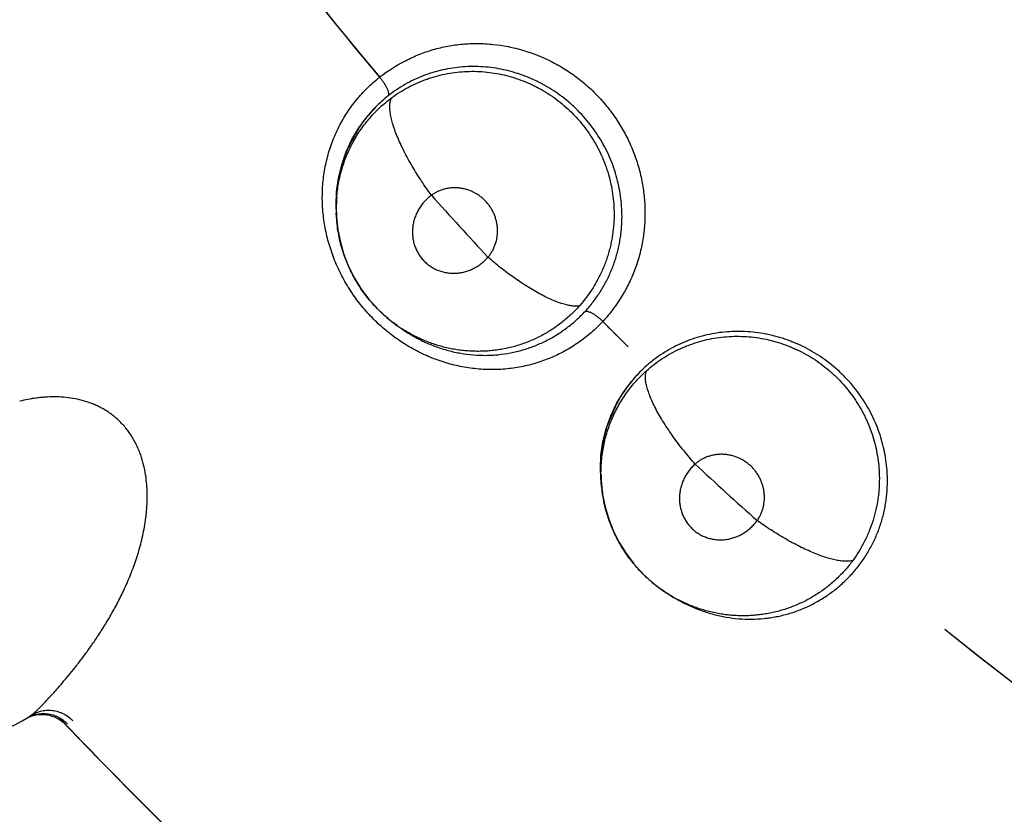
# Model space of a CAD drawing. Units: inches. Extents: x 0.4 to 16.6, y 0.6 to 10.4.
# Drawn here: x 4.5 to 4.6, y 8.2 to 8.3 of the extents above; entities that cross this region are included whole.
import ezdxf

# ---------------------------------------------------------------- set-up
doc = ezdxf.new("R2010")
doc.units = ezdxf.units.IN
doc.header["$LTSCALE"] = 0.935
doc.header["$MEASUREMENT"] = 0
doc.layers.get('0').update_dxf_attribs({"linetype": 'CONTINUOUS'})
doc.layers.add('AXIS', color=7, linetype='CONTINUOUS')

msp = doc.modelspace()

# ---------------------------------------------------------------- linework, layer by layer
at = {"color": 7, "linetype": 'CONTINUOUS'}
for p, q in [((4.5457564622, 8.2549890876), (4.546766051, 8.2561111516)), ((4.5448702048, 8.2537866648), (4.5457564622, 8.2549890876)), ((4.5449017763, 8.2538464015), (4.5435415483, 8.2513247596)), ((4.5440916477, 8.2524739792), (4.5448702048, 8.2537866648)), ((4.5429396884, 8.2496339283), (4.54236557, 8.2465333779)), ((4.542584979, 8.2481494285), (4.542945646, 8.2496492982)), ((4.5423731071, 8.2466188846), (4.542584979, 8.2481494285)), ((4.5423108491, 8.2450770583), (4.5423731071, 8.2466188846)), ((4.5423587264, 8.2442170198), (4.5423108491, 8.2450770583)), ((4.5423671098, 8.2437844202), (4.5423408029, 8.244216022)), ((4.542367852, 8.2437721908), (4.5423671098, 8.2437844202)), ((4.548010207, 8.2324985045), (4.5491892748, 8.2315860627)), ((4.5491943827, 8.2315821524), (4.5491782638, 8.2315934895)), ((4.54919955, 8.2315785243), (4.5496568463, 8.2312576333)), ((4.5496588205, 8.231256248), (4.5496602632, 8.231255236)), ((4.5745702606, 8.2241120787), (4.575472173, 8.2253223349)), ((4.5737985117, 8.2228330898), (4.5745702606, 8.2241120787)), ((4.5738244606, 8.2228955075), (4.5727023005, 8.2202592972)), ((4.5731441859, 8.2214542666), (4.5737985117, 8.2228330898)), ((4.5722587481, 8.2185202029), (4.57197268, 8.2153799441)), ((4.5720422898, 8.2170093146), (4.5722632595, 8.2185360303)), ((4.5719723086, 8.2154657611), (4.5720422898, 8.2170093146)), ((4.5720523444, 8.213924754), (4.5719723086, 8.2154657611)), ((4.5721792375, 8.2130728167), (4.5720523444, 8.213924754)), ((4.5722274327, 8.2126428336), (4.5721614813, 8.213070172)), ((4.5722292991, 8.2126307192), (4.5722274327, 8.2126428336)), ((4.5788861552, 8.2019247032), (4.5801442512, 8.2011247571)), ((4.5801496972, 8.2011213341), (4.5801326099, 8.2011311339)), ((4.580155184, 8.2011181932), (4.5806400955, 8.2008407906)), ((4.5806422066, 8.200839583), (4.5806437187, 8.2008387182))]:
    msp.add_line(p, q, dxfattribs=at)
for points in [[(4.542945646, 8.2496492982), (4.5434473614, 8.2510904138), (4.5440916477, 8.2524739792)], [(4.5423674628, 8.2437826895), (4.5425176697, 8.2423558035), (4.5427944861, 8.2409502782), (4.5431984183, 8.2395717391), (4.5437277306, 8.2382261283), (4.5443748227, 8.2369307208), (4.5451340116, 8.2357006665), (4.5460011306, 8.2345438898), (4.5469634244, 8.2334734398), (4.548010207, 8.2324985045)], [(4.5722632595, 8.2185360303), (4.5726300896, 8.2200172346), (4.5731441859, 8.2214542666)], [(4.5722279439, 8.2126411428), (4.5725089537, 8.211234145), (4.5729140649, 8.2098600927), (4.5734432651, 8.2085246231), (4.5740942788, 8.2072334919), (4.5748579474, 8.2060031996), (4.5757272165, 8.2048483079), (4.5766972072, 8.2037763244), (4.5777540159, 8.202799068), (4.5788861552, 8.2019247032)]]:
    msp.add_lwpolyline(points, dxfattribs=at)
for centre, radius, start, end in [((4.8946494359, 8.5516859504), 0.4539896012, 207.8371297953, 220.0635525112), ((4.5590242676, 8.2440894608), 0.0194112276, 127.2547198779, 127.471928492), ((4.5577271863, 8.2452612104), 0.0154360719, 128.2485022406, 135.3161904833), ((4.5576493449, 8.2453512091), 0.0153172041, 128.2282438911, 135.3460938713), ((4.5576750759, 8.2453186679), 0.0153586184, 135.3318902481, 142.5548449694), ((4.557724331, 8.2452711325), 0.0154268268, 135.3302655756, 139.6960189764), ((4.5575952887, 8.2453782123), 0.0152590966, 142.55022059, 146.2928523878), ((4.5575574682, 8.245406796), 0.0152116604, 143.1075710273, 144.5697440673), ((4.5576003755, 8.245374662), 0.0152652666, 142.5512334103, 143.1077897433), ((4.5576256422, 8.2453550044), 0.0152973058, 140.9360322744, 142.5503424407), ((4.5576549608, 8.2453310827), 0.0153351452, 139.6991865723, 140.9356675345), ((4.5575709519, 8.2453947806), 0.0152296567, 146.2938955584, 151.3293140663), ((4.5575002145, 8.2454477284), 0.0151412798, 144.5703571093, 146.3108322696), ((4.5576727239, 8.2453418283), 0.0153443787, 152.1752441859, 157.053851295), ((4.5575776172, 8.2453911604), 0.0152372416, 151.3293950246, 152.1723691502), ((4.5577766012, 8.2452959349), 0.0154579287, 157.0473136784, 161.292727611), ((4.5574835924, 8.2454127745), 0.0151437169, 157.0211107697, 159.2484985308), ((4.5577213218, 8.2453300359), 0.0153954595, 161.3428462358, 163.7662954118), ((4.557754721, 8.2453031895), 0.0154348777, 161.2921845013, 163.6817155289), ((4.5575763861, 8.2453787024), 0.0152425716, 160.2595315386, 161.3418821697), ((4.5575231438, 8.24539782), 0.015186001, 159.2486091527, 160.2595730483), ((4.5578544363, 8.2452759041), 0.0155382442, 163.7506799458, 168.6983654846), ((4.5580900914, 8.2452296066), 0.0157784388, 169.9585053356, 174.330279862), ((4.5579854948, 8.245247658), 0.015672297, 168.691001759, 169.9568137843), ((4.5582242822, 8.2452145627), 0.0159134604, 175.1028841434, 175.3555670216), ((4.5582103587, 8.245215778), 0.0158994841, 174.3235074736, 175.1029641411), ((4.5583664507, 8.2452037858), 0.0160560271, 175.3583225924, 182.5899562417), ((4.5580351068, 8.2447415139), 0.0156968367, 175.4845645803, 181.9214858359), ((4.894654279, 8.5516903704), 0.4582891845, 221.8005198698, 222.9778685239), ((4.5585445586, 8.2452091558), 0.0162343453, 182.5851319913, 183.5627356545), ((4.558348069, 8.2447519407), 0.0160099726, 181.9212255981, 183.4657269738), ((4.5583197642, 8.2447599507), 0.0159854194, 197.9068786919, 198.2726865062), ((4.5585491765, 8.2448461262), 0.0162342272, 220.316573177, 220.8113026775), ((4.5584380804, 8.2447721646), 0.0161063249, 234.9771977584, 236.9806502535), ((4.8946494359, 8.5516859504), 0.4539896013, 224.7523148736, 225.2571911796), ((4.5584980693, 8.2446116075), 0.0186171421, 317.6672712164, 317.8789300658), ((4.5873861899, 8.2155282202), 0.015436097, 133.5338451957, 140.6016167024), ((4.5873003705, 8.2156106812), 0.0153172056, 133.5135759795, 140.6315204369), ((4.5873290136, 8.2155806285), 0.0153586506, 140.6173157337, 147.8401568412), ((4.5873824129, 8.2155378536), 0.0154268267, 140.6156919725, 144.9812733243), ((4.5872440556, 8.2156325913), 0.0152590966, 147.8355498835, 151.5781734124), ((4.5872037517, 8.2156575719), 0.0152116493, 148.3928824538, 149.8550654268), ((4.587249443, 8.2156295231), 0.0152652631, 147.8365477659, 148.3931012032), ((4.5872764185, 8.2156122777), 0.0152973065, 146.2212958069, 147.835671698), ((4.5873078181, 8.215591157), 0.0153351484, 144.98444065, 146.2209310404), ((4.5872182961, 8.2156468474), 0.0152296567, 151.5792165797, 156.6145881561), ((4.5871429639, 8.2156930605), 0.0151412606, 149.8556785734, 151.5961415714), ((4.5873245132, 8.215603495), 0.0153443788, 157.4606064916, 162.3391395253), ((4.5872252667, 8.2156438565), 0.0152372418, 156.6146691466, 157.4577315603), ((4.587432176, 8.2155673655), 0.0154579285, 162.3326021249, 166.5780358747), ((4.5871296476, 8.2156567187), 0.015143714, 162.3063987776, 164.5338166314), ((4.5873740022, 8.2155962266), 0.0153954716, 166.6281542971, 169.0516252595), ((4.5874097208, 8.2155725738), 0.0154348776, 166.5774927111, 168.9670839406), ((4.5872251923, 8.2156313372), 0.0152425759, 165.5448109653, 166.6271902105), ((4.5871704128, 8.2156454698), 0.0151860027, 164.533927156, 165.544852453), ((4.5875115265, 8.2155545895), 0.0155382451, 169.0360119039, 173.9837497178), ((4.5877504489, 8.2155301962), 0.0157784441, 175.2439311123, 179.615761266), ((4.5876446316, 8.215538536), 0.0156722998, 173.9763858391, 175.2422395103), ((4.5878714765, 8.2155275052), 0.0158994872, 179.6089887383, 180.3883574118), ((4.8946484187, 8.5516848487), 0.4582811281, 227.0858384909, 228.2632077544), ((4.5878854505, 8.2155275777), 0.0159134614, 180.3882774325, 180.6408988203), ((4.5880280354, 8.2155299449), 0.0160560563, 180.6436594154, 187.8752421275), ((4.5877406336, 8.2150391112), 0.0156968172, 180.7698842772, 187.2067905226), ((4.5882048522, 8.2155516947), 0.0162343351, 187.8704205549, 188.8480424872), ((4.58805124, 8.2150783168), 0.016009888, 187.2065400553, 188.7510310123), ((4.5880223885, 8.2150836853), 0.0159854035, 203.1921776172, 203.558017055), ((4.8946494353, 8.5516859508), 0.453989601, 231.2721974186, 310.208950688), ((4.5882429203, 8.2151906596), 0.0162342583, 225.6019122406, 226.0966491093), ((4.4996232534, 8.2002166702), 0.014999998, 180.000003562, 303.8771265244), ((4.5881390736, 8.2151067243), 0.0161062908, 240.262514682, 242.2660028507), ((4.5093109732, 8.1841665371), 0.0037499996, 43.6441456137, 118.8110021315), ((4.5094731368, 8.1842608281), 0.0037540334, 113.2065519472, 121.306518455), ((4.8946494356, 8.5516859506), 0.52875, 223.5613394814, 234.3759113589), ((4.8946494241, 8.5516859404), 0.5287499847, 223.644216062, 223.7329131255), ((4.8946494241, 8.5516859404), 0.5287499847, 223.7445776367, 223.8915938687), ((4.8946494241, 8.5516859404), 0.5287499847, 223.9319754832, 228.8857240997)]:
    msp.add_arc(centre, radius, start, end, dxfattribs=at)
for points, knots in [([(4.5472734955, 8.2595398689), (4.5481581018, 8.260212654), (4.5495787118, 8.2611126401), (4.5516091226, 8.2620413283), (4.5531998356, 8.2625930891), (4.5548425633, 8.2629835348), (4.5565214076, 8.2632126904), (4.558221268, 8.2632809674), (4.5604978905, 8.2631578572), (4.563321843, 8.2626008058), (4.5660060111, 8.2615355606), (4.5680152651, 8.2603947117), (4.5694446758, 8.2594014803), (4.5707807927, 8.2582821336), (4.5718065669, 8.2572518082), (4.5725681993, 8.2563741235), (4.5732891337, 8.2554632443), (4.5741117558, 8.2542661748), (4.5749651375, 8.2527493598), (4.5756767401, 8.2511650884), (4.5762387075, 8.2495267318), (4.5766488922, 8.2478494601), (4.5769050326, 8.2461477884), (4.5770048291, 8.2444362043), (4.5769461087, 8.2427294248), (4.576730337, 8.2410421323), (4.5763587916, 8.239388739), (4.5758326616, 8.2377836898), (4.575153691, 8.2362424154), (4.5743348329, 8.2347761332), (4.5733887177, 8.2333955754), (4.5726791319, 8.2325367004), (4.5723069481, 8.2321251009)], [0, 0, 0, 0, 0.061035531, 0.0917314241, 0.1224925304, 0.1533418892, 0.1843090997, 0.215404479, 0.2466264895, 0.3093631807, 0.3725247717, 0.404277331, 0.4361047006, 0.4679806846, 0.4998773865, 0.515830507, 0.5317811102, 0.5636553256, 0.5954822179, 0.6272362841, 0.6589020086, 0.6904723877, 0.7219354696, 0.7532789366, 0.7844971677, 0.8155904576, 0.8465622507, 0.8774253593, 0.9082053054, 0.9389120437, 0.9695246206, 1, 1, 1, 1]), ([(4.5743890196, 8.2432534781), (4.5744034943, 8.2436400904), (4.5744053125, 8.2444129064), (4.5743263549, 8.245569022), (4.5741645905, 8.246718728), (4.5739204017, 8.2478603267), (4.5735967157, 8.2489879454), (4.5731965543, 8.2500918117), (4.5727208365, 8.2511641772), (4.5721697754, 8.252202422), (4.571545213, 8.2532045207), (4.5708529337, 8.2541638848), (4.5700966916, 8.2550705755), (4.5692823768, 8.2559214269), (4.5684102003, 8.2567147596), (4.5674833387, 8.2574471154), (4.5665091079, 8.2581126045), (4.5656629036, 8.2586077204), (4.5649696709, 8.2589661277), (4.5644418804, 8.2592161942), (4.5639048936, 8.2594477545), (4.5633587191, 8.2596605392), (4.5628047904, 8.2598542136), (4.5620609672, 8.2600855099), (4.5611217809, 8.260323951), (4.5599810349, 8.2605273144), (4.5588306657, 8.2606471338), (4.5576758258, 8.2606843558), (4.5565253603, 8.2606395894), (4.5553877122, 8.260512114), (4.5542676445, 8.260301666), (4.5531673198, 8.2600088118), (4.5520909185, 8.2596357161), (4.5510457923, 8.2591858603), (4.5500398544, 8.2586615175), (4.5490776175, 8.2580635186), (4.5484679262, 8.2576178022), (4.5481711249, 8.2573836696)], [0, 0, 0, 0, 0.0312421825, 0.0623470484, 0.0935029307, 0.1249184905, 0.1565440793, 0.1881660773, 0.2196609495, 0.2512019269, 0.2830078202, 0.3149408266, 0.3466620467, 0.3782749523, 0.409972947, 0.4417948453, 0.473590407, 0.5051730792, 0.5208962503, 0.5366003478, 0.5523258626, 0.5681099215, 0.5839250452, 0.5997027634, 0.6310029768, 0.6621014041, 0.6931940108, 0.7243202897, 0.7553288317, 0.7860886889, 0.816681052, 0.8472760109, 0.8779530858, 0.9085960055, 0.9390781317, 0.9694724815, 1, 1, 1, 1]), ([(4.5485499834, 8.2571593596), (4.5488447042, 8.2573771585), (4.5494484195, 8.2577906815), (4.550395981, 8.2583429414), (4.5513813174, 8.2588254655), (4.5522317181, 8.2591684366), (4.5529283976, 8.2594062323), (4.553635379, 8.2596193971), (4.5545321106, 8.259837119), (4.5556237294, 8.2600200108), (4.5567282704, 8.2601235369), (4.5578430202, 8.260147545), (4.5589606945, 8.2600908043), (4.5600719587, 8.2599548694), (4.5611704594, 8.2597390215), (4.5622538595, 8.2594430599), (4.5633184133, 8.2590686202), (4.5641842307, 8.2586942349), (4.5648597069, 8.258358796), (4.5655208847, 8.2580005641), (4.5663225212, 8.2575088148), (4.5672416974, 8.2568497875), (4.568115032, 8.2561248335), (4.5688008907, 8.255470321), (4.569320936, 8.254919455), (4.5698191264, 8.2543530872), (4.5704028169, 8.2536137591), (4.5710390624, 8.2526782875), (4.5715143648, 8.2518623056), (4.5718604462, 8.2511901636), (4.5721016495, 8.2506781815), (4.5723240582, 8.2501597902), (4.5725276101, 8.2496357285), (4.5727123157, 8.249106115), (4.5729336501, 8.2483916758), (4.5731635953, 8.2474836313), (4.5733622515, 8.2463780648), (4.5735223358, 8.244898885), (4.5735253955, 8.2437819284), (4.5734754056, 8.243044571)], [0, 0, 0, 0, 0.0306975473, 0.0612337242, 0.0917936946, 0.122522889, 0.1379716148, 0.1534463789, 0.1843659649, 0.2151964868, 0.2460832041, 0.2772140921, 0.3085159434, 0.3397473821, 0.3709151618, 0.402210721, 0.4337431692, 0.4653679031, 0.4811572614, 0.496906759, 0.5283478859, 0.5598619426, 0.5915690892, 0.6233486306, 0.6392077629, 0.6550162052, 0.6865224569, 0.7180404895, 0.7497095194, 0.7655551812, 0.7813582013, 0.797107359, 0.8127974602, 0.8284427572, 0.844081843, 0.8754390943, 0.9068391876, 0.9380922801, 1, 1, 1, 1]), ([(4.5722466593, 8.2320573582), (4.5720379943, 8.2318337259), (4.5716104147, 8.2313988149), (4.5709368484, 8.2307830949), (4.5702336774, 8.230206513), (4.5695009328, 8.2296688836), (4.5687405535, 8.2291709956), (4.5679561684, 8.2287149235), (4.567151317, 8.2283035012), (4.5663287268, 8.2279371684), (4.5654889658, 8.2276151323), (4.5646313696, 8.2273379555), (4.5637565568, 8.2271061921), (4.5628670152, 8.226920508), (4.5619668414, 8.2267822274), (4.5610602992, 8.2266915135), (4.5601494889, 8.2266486812), (4.5592344245, 8.226654475), (4.5583151233, 8.226708871), (4.5573935663, 8.2268113341), (4.5564737528, 8.2269615231), (4.5555598428, 8.2271590852), (4.5546549315, 8.2274040788), (4.5537606867, 8.2276963839), (4.5528776139, 8.2280360129), (4.552006497, 8.2284228616), (4.5511503216, 8.2288554481), (4.5503140327, 8.2293309573), (4.54950235, 8.2298478251), (4.5484525331, 8.2305921288), (4.5474539998, 8.2314158638), (4.5465171385, 8.2323133775), (4.5458462443, 8.2330208991), (4.5452126529, 8.2337568743), (4.5446181946, 8.2345197307), (4.5440624768, 8.235309858), (4.5435451116, 8.2361275811), (4.543067122, 8.2369701279), (4.5426311874, 8.2378318853), (4.5422409859, 8.2387077473), (4.5418968946, 8.2395947031), (4.5415974188, 8.2404925507), (4.5413428962, 8.2414018148), (4.5411340398, 8.242321096), (4.5409712383, 8.2432470173), (4.5408554495, 8.2441750779), (4.5407866926, 8.2451010547), (4.5407649918, 8.2460226725), (4.5407899635, 8.2469394192), (4.5408608138, 8.2478517821), (4.5409784689, 8.2487593371), (4.5411433874, 8.2496589401), (4.5413535744, 8.2505458491), (4.5416079095, 8.2514157967), (4.5419064439, 8.2522668632), (4.5422495715, 8.2530996733), (4.5426376677, 8.253914889), (4.5430696218, 8.2547109899), (4.543543414, 8.2554838985), (4.5440575188, 8.2562285601), (4.5446097692, 8.2569427729), (4.5451990899, 8.2576266035), (4.5458260203, 8.2582795797), (4.546491089, 8.2589012246), (4.5469578235, 8.2592924271), (4.54719723, 8.2594824418)], [0, 0, 0, 0, 0.0154355679, 0.030761724, 0.0460328415, 0.0613033689, 0.0766041241, 0.0918786615, 0.107070695, 0.1221982031, 0.1373003564, 0.1524377029, 0.1676596583, 0.1829496342, 0.1982747626, 0.2135986946, 0.2289060972, 0.2442684983, 0.2597570518, 0.2753591835, 0.2910414355, 0.3067702625, 0.3225247937, 0.3383313587, 0.3542276484, 0.3702511226, 0.3864122933, 0.4026171321, 0.4187806127, 0.4349525421, 0.4675418846, 0.4839801715, 0.5004067171, 0.5167273679, 0.5329700444, 0.5491935949, 0.565456756, 0.5817836342, 0.5980605396, 0.6141745361, 0.6301527452, 0.6460527957, 0.6619203139, 0.6777836792, 0.6936077146, 0.7093447417, 0.7249622068, 0.7404465721, 0.7558475442, 0.7712238988, 0.786608374, 0.802010096, 0.8173586148, 0.8325862703, 0.8477293471, 0.8628523343, 0.8780202222, 0.8932722742, 0.9085398563, 0.9237487628, 0.9389154441, 0.9540794391, 0.969284096, 0.9845752779, 1, 1, 1, 1]), ([(4.5472151493, 8.2594966448), (4.5472946166, 8.2593968616), (4.5474503274, 8.2591911381), (4.547667142, 8.2588727007), (4.5478304343, 8.2585996888), (4.5479450798, 8.2583835164), (4.5480191014, 8.2582298071), (4.5480813567, 8.2580836073), (4.5481314131, 8.2579467719), (4.548169055, 8.257820826), (4.5481941612, 8.2577070968), (4.5482065416, 8.2576064329), (4.5482068619, 8.2575192503), (4.5481959987, 8.2574455196), (4.5481806586, 8.257402291), (4.5481711244, 8.2573836689)], [0, 0, 0, 0, 0.160490147, 0.3244595131, 0.4844754889, 0.560425398, 0.632260019, 0.6990539834, 0.7602689179, 0.8154821499, 0.8643219099, 0.906632064, 0.9428536969, 0.9736784179, 1, 1, 1, 1]), ([(4.5423869906, 8.2459772898), (4.542408455, 8.2462496496), (4.5424654952, 8.2467942162), (4.5425941231, 8.247607182), (4.54276639, 8.248414447), (4.5429804988, 8.2492116366), (4.5432352607, 8.2499940597), (4.5435303131, 8.2507589273), (4.5438656727, 8.2515058172), (4.5442414691, 8.2522346525), (4.5446571183, 8.252944359), (4.5451109533, 8.2536327985), (4.5456008407, 8.2542966525), (4.5461246411, 8.2549325695), (4.546681242, 8.2555380912), (4.5472703432, 8.2561122169), (4.5478923941, 8.2566551267), (4.548327339, 8.2569948253), (4.5485499835, 8.2571593598)], [0, 0, 0, 0, 0.0622550467, 0.124703174, 0.1874705606, 0.250259673, 0.3127120286, 0.3748869182, 0.4369787062, 0.4991843457, 0.5616529345, 0.6243046853, 0.68699151, 0.7495669415, 0.8119487943, 0.8743151835, 0.9369157254, 1, 1, 1, 1]), ([(4.5530134624, 8.2462226479), (4.552825324, 8.2464788787), (4.5524507259, 8.2470022864), (4.5519035324, 8.2478079305), (4.5513702779, 8.2486383793), (4.5508586984, 8.2494844267), (4.5503771993, 8.2503358509), (4.5499333122, 8.2511812705), (4.5495346822, 8.2520092401), (4.5491871839, 8.2528079302), (4.5488962775, 8.2535666463), (4.5486649865, 8.2542751953), (4.5485197142, 8.254832819), (4.5484364403, 8.2552472105), (4.5483913685, 8.255531477), (4.5483616573, 8.2557981444), (4.5483468995, 8.2560468552), (4.5483466427, 8.2562774267), (4.5483604264, 8.2564897085), (4.5483878786, 8.2566837607), (4.5484397005, 8.2569091458), (4.548499623, 8.2570658616), (4.5485499823, 8.2571593589)], [0, 0, 0, 0, 0.0785836226, 0.1590962738, 0.2407322075, 0.3225294101, 0.4034769985, 0.4825010699, 0.5585377916, 0.6305950926, 0.6977622915, 0.7593369593, 0.81476341, 0.8400913274, 0.8638018112, 0.8858914887, 0.9063952819, 0.9253629827, 0.9428535315, 0.9589437916, 0.9737471881, 1, 1, 1, 1]), ([(4.5593620838, 8.2392673872), (4.5594521374, 8.2393730832), (4.5596223387, 8.2395935069), (4.5598456153, 8.2399464909), (4.5600353954, 8.2403186828), (4.5602420611, 8.2408364367), (4.5603757807, 8.2413828344), (4.5604342344, 8.2419409219), (4.5604401558, 8.2423645413), (4.5604080366, 8.2427885753), (4.5603378509, 8.2432101544), (4.5602302343, 8.2436249495), (4.5600860319, 8.2440293804), (4.5599061835, 8.2444208891), (4.5596921219, 8.2447960497), (4.5594462296, 8.2451512395), (4.5591695309, 8.245483225), (4.5588641156, 8.2457900577), (4.5585336833, 8.2460692731), (4.5581810828, 8.2463173704), (4.5578082933, 8.246532259), (4.5574180365, 8.2467129826), (4.5570147126, 8.2468584576), (4.5566020863, 8.2469663703), (4.5561827214, 8.2470356252), (4.5557598687, 8.2470667103), (4.5553378373, 8.2470590419), (4.5549204176, 8.2470127691), (4.5545101259, 8.2469282274), (4.5541103322, 8.2468060906), (4.5537252623, 8.2466477931), (4.5533575584, 8.2464548366), (4.5531257777, 8.2463036328), (4.5530134627, 8.2462226482)], [0, 0, 0, 0, 0.0307176269, 0.0614966815, 0.0922726695, 0.1229990237, 0.1846852491, 0.2158808358, 0.2470087786, 0.2782712435, 0.3098307117, 0.3414268913, 0.3729447061, 0.4046919009, 0.4366132423, 0.468374974, 0.5001343516, 0.5320911501, 0.5640254711, 0.5957136882, 0.6273386051, 0.6590844259, 0.6907302894, 0.7220634029, 0.753302056, 0.7846277968, 0.815729583, 0.8465462807, 0.8774022036, 0.9082662327, 0.9388879747, 0.969368621, 1, 1, 1, 1]), ([(4.553013463, 8.2462226484), (4.5528715409, 8.246118338), (4.5525985579, 8.2458965028), (4.5522249106, 8.2455242245), (4.5518909811, 8.2451173984), (4.5515991288, 8.2446813829), (4.5513537253, 8.2442205121), (4.5511901769, 8.2438186095), (4.5510842608, 8.2434886259), (4.5509955288, 8.2431552523), (4.5509332826, 8.2428169883), (4.5508975485, 8.2424768649), (4.5508841952, 8.2422209166), (4.5508844683, 8.2419642692), (4.5509025913, 8.2416239648), (4.5509586221, 8.241203205), (4.5510802952, 8.2407098597), (4.5512546032, 8.2402335175), (4.5514414212, 8.2398547041), (4.5516148521, 8.2395665952), (4.5518040557, 8.2392888937), (4.5520692242, 8.2389616168), (4.5523691416, 8.2386659877), (4.5526270005, 8.2384510354), (4.552896906, 8.2382507729), (4.5532560403, 8.2380286515), (4.5537136788, 8.2378101662), (4.5541934594, 8.2376432938), (4.55460723, 8.2375492973), (4.5549444305, 8.2375008136), (4.5552847141, 8.2374701561), (4.5557128439, 8.2374665151), (4.5561399984, 8.2375078342), (4.5564796673, 8.2375681212), (4.5568174017, 8.2376460604), (4.5572314913, 8.2377757977), (4.5576303507, 8.2379479221), (4.5579389501, 8.2381098499), (4.5582410937, 8.238288018), (4.5586018724, 8.2385381759), (4.5590032096, 8.2388804456), (4.559246531, 8.239134472), (4.559362084, 8.2392673875)], [0, 0, 0, 0, 0.0320742151, 0.0639303569, 0.0958942371, 0.127763632, 0.159321012, 0.1908147879, 0.2066303159, 0.22240849, 0.2536146692, 0.2691299046, 0.2846660781, 0.3002639758, 0.3158438175, 0.3467018228, 0.3774000654, 0.4081928082, 0.4388954906, 0.4541500764, 0.4694020491, 0.5000602151, 0.5306875349, 0.5459218326, 0.5611648231, 0.5918609365, 0.622650462, 0.6533330247, 0.6841752158, 0.6997519281, 0.7153455422, 0.7463658545, 0.7775622401, 0.7933428599, 0.8091621816, 0.8406576047, 0.8722148451, 0.8881232043, 0.9040981292, 0.9360681207, 0.9679275892, 1, 1, 1, 1]), ([(4.5431087186, 8.2398449001), (4.5430062095, 8.2401621451), (4.5428211673, 8.2408027848), (4.5426048301, 8.2417798765), (4.542450367, 8.2427705221), (4.5423886391, 8.243437247), (4.5423681216, 8.2437718855)], [0, 0, 0, 0, 0.249664178, 0.49896682, 0.7489343644, 1, 1, 1, 1]), ([(4.5702861593, 8.2332176407), (4.5705980701, 8.2335547755), (4.5711900315, 8.2342554419), (4.571978566, 8.2353815364), (4.5725500708, 8.2363748862), (4.5729539932, 8.2372013335), (4.5732308297, 8.2378378955), (4.5734794416, 8.2384862551), (4.5736985881, 8.2391438765), (4.5738881066, 8.2398096527), (4.5740481776, 8.2404834554), (4.5741790284, 8.2411651724), (4.5742807893, 8.2418546307), (4.5743527079, 8.2425514076), (4.5743802373, 8.2430189046), (4.5743890197, 8.2432534787)], [0, 0, 0, 0, 0.124455728, 0.2481444586, 0.3720556879, 0.4345426444, 0.4973376951, 0.5600890669, 0.622643444, 0.6851075663, 0.7476027135, 0.8102473363, 0.8731486061, 0.936392075, 1, 1, 1, 1]), ([(4.5734754057, 8.2430445717), (4.5734464224, 8.2426170654), (4.5733767168, 8.241977257), (4.5732320743, 8.2411332924), (4.5730980943, 8.2405072104), (4.5729394532, 8.2398898354), (4.5727564862, 8.2392819306), (4.5725490344, 8.2386834775), (4.5722397178, 8.2378977226), (4.5717924974, 8.2369393759), (4.570955682, 8.2354718401), (4.5701943432, 8.2344510035), (4.569635009, 8.2338202734)], [0, 0, 0, 0, 0.1263996362, 0.1895756927, 0.2525437389, 0.3152118911, 0.3775609378, 0.4397639679, 0.5019988401, 0.6266106038, 0.7513186957, 1, 1, 1, 1]), ([(4.5461708833, 8.234342413), (4.5460022898, 8.2345410946), (4.5456752858, 8.2349457802), (4.5452151789, 8.2355744546), (4.5447868302, 8.2362235779), (4.5443904107, 8.2368934078), (4.5440259141, 8.2375831784), (4.5435841336, 8.2385251355), (4.543303302, 8.2392545512), (4.5431404088, 8.2397478852)], [0, 0, 0, 0, 0.1253879498, 0.2502510449, 0.3747462792, 0.4994748636, 0.6246476806, 0.7500009194, 1, 1, 1, 1]), ([(4.5696350094, 8.2338202735), (4.5695229033, 8.2337971676), (4.569344059, 8.2337781327), (4.5690956495, 8.2337773871), (4.5688870181, 8.2337901524), (4.5686634332, 8.2338167285), (4.5684249876, 8.2338574018), (4.568171945, 8.2339124655), (4.5679045996, 8.2339822062), (4.5676233774, 8.2340668553), (4.5672199986, 8.2342031851), (4.5666856251, 8.2344120855), (4.566015923, 8.2347146606), (4.5653089906, 8.2350724276), (4.5645733561, 8.235481772), (4.5638177295, 8.2359371971), (4.5630516286, 8.2364328115), (4.5622841307, 8.2369613908), (4.5615242666, 8.2375157993), (4.5607800951, 8.2380882718), (4.5600589443, 8.2386716201), (4.5595911069, 8.2390684904), (4.5593620841, 8.2392673876)], [0, 0, 0, 0, 0.0289453013, 0.0452216995, 0.0628046111, 0.0817624447, 0.1021349603, 0.1239498173, 0.1472295224, 0.1719860977, 0.1982015073, 0.2548877099, 0.3169905991, 0.3839729633, 0.4551879945, 0.5298315208, 0.6070385783, 0.6858904759, 0.7654615244, 0.8448750197, 0.9232927915, 1, 1, 1, 1]), ([(4.5491784922, 8.2315936332), (4.548910526, 8.2317819391), (4.5483860777, 8.2321752141), (4.5476363676, 8.2328140775), (4.5469248014, 8.2334994705), (4.5464780488, 8.233985775), (4.5462620396, 8.2342359235)], [0, 0, 0, 0, 0.2490785861, 0.498155647, 0.7486453849, 1, 1, 1, 1]), ([(4.5696350093, 8.2338202734), (4.5693308868, 8.2334773319), (4.5686948218, 8.2328206145), (4.5676559812, 8.2319275627), (4.5665414508, 8.2311341091), (4.565360717, 8.2304424661), (4.564126125, 8.2298589667), (4.5630598097, 8.2294687786), (4.5621892282, 8.2292159256), (4.5615257122, 8.2290552245), (4.5608531131, 8.2289237065), (4.5601741448, 8.2288217161), (4.5594922797, 8.2287501731), (4.5588099623, 8.2287096091), (4.5581280075, 8.2286993981), (4.5574459511, 8.2287189789), (4.5567631, 8.2287689773), (4.5560798387, 8.2288498955), (4.5553984049, 8.2289611248), (4.5547223313, 8.2291018369), (4.5540544138, 8.2292717203), (4.5531760833, 8.2295369311), (4.5520984214, 8.2299423956), (4.5508489434, 8.2305428348), (4.5500504304, 8.2310143831), (4.5496613858, 8.2312672272)], [0, 0, 0, 0, 0.0626584487, 0.1247791401, 0.1870190989, 0.2494235999, 0.3115957552, 0.373443711, 0.404407546, 0.435487298, 0.4667356242, 0.4980627592, 0.5293126826, 0.5604263195, 0.5914684974, 0.622516206, 0.6536716529, 0.6850325757, 0.7165394947, 0.7480262614, 0.7794026088, 0.8107185958, 0.87341449, 0.9365728914, 1, 1, 1, 1]), ([(4.5496601395, 8.231255229), (4.549860031, 8.2311149591), (4.5502661632, 8.2308427862), (4.5508931456, 8.2304611996), (4.5515362913, 8.2301071685), (4.5521923336, 8.2297819485), (4.5528581845, 8.2294872543), (4.5537543887, 8.2291370431), (4.554896431, 8.2287764505), (4.5562942716, 8.2284698647), (4.5577044667, 8.2282891215), (4.5588814211, 8.2282438958), (4.5598156904, 8.2282726112), (4.560744484, 8.2283438081), (4.5616676546, 8.2284779821), (4.562577691, 8.2286746793), (4.5632507035, 8.2288525793), (4.5639125612, 8.2290602992), (4.5645626146, 8.2292975379), (4.5652011916, 8.2295639425), (4.565828657, 8.2298594783), (4.5664445236, 8.2301846386), (4.5670472345, 8.2305391005), (4.5676346506, 8.2309211608), (4.5682043998, 8.2313292547), (4.5687550309, 8.2317626902), (4.5694649717, 8.2323756504), (4.5699664697, 8.2328720989), (4.5702861585, 8.2332176405)], [0, 0, 0, 0, 0.0323481875, 0.0647391385, 0.0971979581, 0.1295682985, 0.1617061307, 0.1936215203, 0.2569948343, 0.3201204771, 0.382943998, 0.4450880216, 0.4759124695, 0.506723335, 0.5684507574, 0.5992841424, 0.6300249167, 0.6606311054, 0.6911436693, 0.721659305, 0.7522570482, 0.7829893322, 0.8138818118, 0.8448485937, 0.8757825043, 0.9066875045, 0.9376417088, 1, 1, 1, 1]), ([(4.5702861588, 8.2332176408), (4.570308304, 8.233221633), (4.5703571726, 8.2332254661), (4.5704363219, 8.2332202556), (4.5705264886, 8.2332039269), (4.57062745, 8.2331758385), (4.5707386456, 8.2331355585), (4.570859252, 8.2330833758), (4.5709880657, 8.2330196022), (4.5711237471, 8.2329446337), (4.5712647282, 8.2328590475), (4.5714607101, 8.2327304632), (4.5717061705, 8.2325523404), (4.5719907877, 8.2323209812), (4.5721737035, 8.232157265), (4.5722622995, 8.2320741422)], [0, 0, 0, 0, 0.0289661158, 0.0627517478, 0.1018682601, 0.146709467, 0.1974973473, 0.2539891232, 0.3157846531, 0.3824517125, 0.4534724662, 0.5280345771, 0.6841364965, 0.8436173591, 1, 1, 1, 1]), ([(4.6041621057, 8.2150638565), (4.6041409058, 8.2154501584), (4.6040715278, 8.216219856), (4.6038864096, 8.217363783), (4.6036194269, 8.2184936998), (4.603271117, 8.2196079512), (4.6028449358, 8.2207009592), (4.6023447924, 8.2217632712), (4.6017723158, 8.2227872562), (4.6011279592, 8.2237703252), (4.6004137433, 8.224710631), (4.5996360348, 8.2256021461), (4.5987994877, 8.2264353199), (4.5979102584, 8.2272075425), (4.5969687119, 8.2279171613), (4.5959783297, 8.2285610251), (4.5949469388, 8.2291339425), (4.5940587245, 8.2295490045), (4.5933354244, 8.2298420305), (4.5927868429, 8.2300424163), (4.5922308088, 8.2302235274), (4.5916673558, 8.230385096), (4.5910979419, 8.2305269212), (4.5903359753, 8.2306887161), (4.5893788179, 8.2308396297), (4.5882241889, 8.2309370483), (4.5870676733, 8.2309503915), (4.5859143146, 8.2308810762), (4.5847728642, 8.2307305241), (4.5836517956, 8.2304987955), (4.5825558757, 8.2301860667), (4.5814872057, 8.2297931007), (4.5804497489, 8.2293224379), (4.5794505051, 8.2287782223), (4.5784971445, 8.2281634461), (4.5775940838, 8.2274793524), (4.5770280422, 8.2269793689), (4.5767540699, 8.2267188916)], [0, 0, 0, 0, 0.0312421861, 0.06234705, 0.0935029306, 0.1249184956, 0.1565440936, 0.1881660965, 0.2196609636, 0.2512019312, 0.2830078173, 0.3149408215, 0.3466620395, 0.3782749391, 0.4099729343, 0.4417948398, 0.4735904045, 0.505173068, 0.5208962379, 0.5366003389, 0.5523258567, 0.5681099133, 0.5839250307, 0.5997027437, 0.6310029585, 0.662101395, 0.693194009, 0.7243202903, 0.7553288321, 0.7860886876, 0.8166810484, 0.8472760057, 0.8779530806, 0.9085959996, 0.9390781217, 0.9694724698, 1, 1, 1, 1]), ([(4.5771519798, 8.2265304344), (4.5774253847, 8.2267744557), (4.5779884412, 8.2272418322), (4.5788811023, 8.227879029), (4.5798178016, 8.2284502665), (4.5806329937, 8.2288701147), (4.5813048064, 8.2291710744), (4.5819891461, 8.2294484569), (4.5828620094, 8.2297478563), (4.5839321396, 8.2300305256), (4.585022448, 8.2302353571), (4.5861302467, 8.2303619492), (4.5872483959, 8.2304084046), (4.5883674571, 8.2303754123), (4.5894811704, 8.2302616715), (4.5905872268, 8.2300667665), (4.5916817463, 8.2297919809), (4.5925783692, 8.2294989427), (4.5932818726, 8.2292271518), (4.593973238, 8.2289313478), (4.5948167639, 8.2285155324), (4.5957927386, 8.2279439775), (4.5967291397, 8.2273025535), (4.5974723733, 8.2267140021), (4.598040951, 8.2262133826), (4.5985891945, 8.2256953141), (4.5992385069, 8.2250128966), (4.5999582187, 8.2241400106), (4.6005066651, 8.223371281), (4.6009131899, 8.2227338762), (4.6012005293, 8.2222462895), (4.6014697443, 8.2217505894), (4.6017207051, 8.221247506), (4.6019534111, 8.2207371584), (4.6022396156, 8.2200461451), (4.6025522285, 8.219163143), (4.6028518798, 8.2180805764), (4.6031475389, 8.2166224321), (4.603253475, 8.2155105066), (4.6032716197, 8.2147716795)], [0, 0, 0, 0, 0.0306975407, 0.0612337214, 0.0917936969, 0.1225228936, 0.1379716206, 0.1534463854, 0.1843659701, 0.2151964866, 0.2460832008, 0.2772140933, 0.3085159516, 0.339747394, 0.3709151725, 0.4022107301, 0.4337431799, 0.465367916, 0.4811572744, 0.4969067709, 0.5283478938, 0.5598619488, 0.591569099, 0.6233486448, 0.6392077777, 0.6550162184, 0.6865224627, 0.7180404886, 0.7497095186, 0.7655551826, 0.7813582057, 0.797107367, 0.8127974725, 0.8284427739, 0.8440818635, 0.8754391169, 0.9068392049, 0.9380922883, 1, 1, 1, 1]), ([(4.5720452335, 8.2148281991), (4.5720415181, 8.215101378), (4.5720481524, 8.2156488836), (4.5721013464, 8.2164702414), (4.5721985193, 8.2172899427), (4.5723382845, 8.2181034656), (4.57251989, 8.2189060297), (4.5727432316, 8.2196948244), (4.573008365, 8.2204694308), (4.5733154265, 8.2212297841), (4.5736639334, 8.2219747611), (4.574052423, 8.2227020789), (4.5744790764, 8.2234082367), (4.5749420719, 8.2240897001), (4.5754405284, 8.2247439188), (4.5759742388, 8.2253698688), (4.5765436343, 8.225967771), (4.5769454383, 8.2263460905), (4.5771519799, 8.2265304346)], [0, 0, 0, 0, 0.0622550345, 0.1247031481, 0.1874705344, 0.2502596572, 0.3127120232, 0.3748869201, 0.4369787135, 0.4991843587, 0.5616529558, 0.624304716, 0.6869915477, 0.7495669797, 0.8119488237, 0.8743151996, 0.9369157299, 1, 1, 1, 1]), ([(4.5826039239, 8.2160513789), (4.5823929825, 8.2162891898), (4.581971763, 8.2167758658), (4.5813526836, 8.2175276794), (4.5807451989, 8.2183054764), (4.5801578603, 8.2191008021), (4.5795999789, 8.2199042527), (4.5790801027, 8.2207051889), (4.5786068986, 8.2214929181), (4.5781873059, 8.2222562025), (4.5778277468, 8.2229848958), (4.5775321707, 8.2236691266), (4.5773361502, 8.2242109977), (4.5772150585, 8.2246159565), (4.5771439929, 8.2248948625), (4.5770898439, 8.2251576593), (4.5770522387, 8.2254039532), (4.5770307438, 8.2256335208), (4.5770249145, 8.2258461698), (4.5770343747, 8.2260419256), (4.5770652148, 8.2262711261), (4.5771104466, 8.2264326953), (4.5771519792, 8.2265304341)], [0, 0, 0, 0, 0.0785836243, 0.1590962769, 0.2407322115, 0.3225294147, 0.4034770033, 0.4825010744, 0.5585377954, 0.6305950956, 0.6977622933, 0.7593369599, 0.8147634093, 0.8400913261, 0.8638018094, 0.8858914865, 0.9063952795, 0.9253629801, 0.9428535289, 0.9589437892, 0.9737471863, 1, 1, 1, 1]), ([(4.5079903134, 8.1877670583), (4.5080361966, 8.1877978517), (4.5081320947, 8.1878672022), (4.5082799407, 8.1879852662), (4.5084413407, 8.1881239324), (4.5086165277, 8.1882829956), (4.5088057425, 8.1884622507), (4.5090092066, 8.1886614854), (4.5092271341, 8.1888803937), (4.5095478026, 8.1892095371), (4.5099824411, 8.1896694017), (4.5104352883, 8.1901646061), (4.5108234714, 8.1905983298), (4.5112473549, 8.1910787315), (4.5118051185, 8.1917261309), (4.5125013197, 8.1925633213), (4.5132336743, 8.193478622), (4.5139963979, 8.1944741877), (4.5147819622, 8.195554289), (4.5155827562, 8.1967232839), (4.51638934, 8.1979829693), (4.5171878612, 8.1993340588), (4.5178280505, 8.2005237804), (4.5183239558, 8.2015209315), (4.518815895, 8.2025710325), (4.5192763919, 8.2036627971), (4.5196976094, 8.2047970088), (4.5199961001, 8.2056851247), (4.5202705061, 8.2066012871), (4.5205172234, 8.2075447785), (4.5207308823, 8.2085146157), (4.5209061151, 8.2095095725), (4.5210377709, 8.2105306344), (4.5211176244, 8.2115796269), (4.5211346881, 8.2124712598), (4.5211146317, 8.2131954215), (4.5210696039, 8.213930902), (4.5209615791, 8.2148595667), (4.5207379347, 8.2159759717), (4.5204633809, 8.2168993527), (4.5201849648, 8.2176279725), (4.5199442198, 8.2181684678), (4.5196711994, 8.2186971363), (4.5193657292, 8.219210637), (4.5190283071, 8.2197055963), (4.5186592753, 8.2201781498), (4.5182602054, 8.2206247669), (4.5178342415, 8.2210428984), (4.5173842056, 8.2214296644), (4.5169129757, 8.2217825772), (4.5164246068, 8.2221013695), (4.5159226488, 8.2223859968), (4.5154101129, 8.2226365982), (4.514720198, 8.2229251296), (4.5138439193, 8.2232081515), (4.5127835073, 8.2234355005), (4.5117329532, 8.223563611), (4.5106996322, 8.2236040108), (4.5098520585, 8.2235756268), (4.5091865457, 8.2235207863), (4.5085382288, 8.2234473213), (4.5077457644, 8.2233217984), (4.5071218713, 8.2231875194), (4.5068150711, 8.2231134166)], [0, 0, 0, 0, 0.003327397, 0.0071215803, 0.0113901988, 0.0161381791, 0.0213687287, 0.0270839315, 0.0332848856, 0.0399682077, 0.0547538979, 0.071384379, 0.080373573, 0.0898029551, 0.1099623982, 0.1318269299, 0.1553644214, 0.1805437673, 0.2073394034, 0.2357760641, 0.2658549513, 0.2973919304, 0.3302567428, 0.3471816453, 0.3644457764, 0.400078629, 0.4184880583, 0.4372910951, 0.4564860744, 0.4760653449, 0.4960005545, 0.5162687523, 0.5368794619, 0.5579678963, 0.5795863733, 0.5905441342, 0.6015831018, 0.6239494653, 0.6467805888, 0.6700623665, 0.6818568617, 0.6937300836, 0.7056717319, 0.7176645322, 0.7296859691, 0.7417185764, 0.753741982, 0.7657248668, 0.7776348159, 0.7894467079, 0.8011496494, 0.8127294057, 0.8241712852, 0.8354823731, 0.8577383063, 0.8795037535, 0.9006915737, 0.9213870172, 0.94171186, 0.9517145829, 0.9615915777, 0.9809947205, 1, 1, 1, 1]), ([(4.589566241, 8.2097104969), (4.5896461755, 8.209824039), (4.5897953486, 8.2100592039), (4.5899851605, 8.2104312544), (4.5901398488, 8.2108193454), (4.5902979426, 8.211353935), (4.5903807622, 8.2119103272), (4.5903875585, 8.2124714264), (4.5903544335, 8.2128937903), (4.5902833901, 8.2133130627), (4.5901746682, 8.2137263838), (4.5900293004, 8.2141295022), (4.5898484573, 8.2145189305), (4.5896333094, 8.2148922077), (4.5893855995, 8.2152460547), (4.5891080338, 8.2155770837), (4.5888019305, 8.2158821693), (4.5884695499, 8.2161595641), (4.5881148026, 8.2164071545), (4.5877408475, 8.2166217167), (4.5873498483, 8.2168013516), (4.5869446033, 8.2169453583), (4.5865295937, 8.2170530625), (4.5861087811, 8.2171225067), (4.5856848197, 8.217152837), (4.5852609017, 8.2171448388), (4.5848413711, 8.2170983279), (4.5844299886, 8.2170138006), (4.5840292288, 8.2168918243), (4.5836423857, 8.2167333791), (4.583273535, 8.2165402835), (4.5829251688, 8.2163142765), (4.5827083016, 8.2161423654), (4.5826039242, 8.2160513792)], [0, 0, 0, 0, 0.0307176511, 0.0614967026, 0.0922726801, 0.1229990265, 0.1846852425, 0.215880848, 0.2470087959, 0.2782712611, 0.3098307322, 0.3414269037, 0.372944713, 0.4046919036, 0.4366132576, 0.468375, 0.5001343789, 0.5320911673, 0.5640254775, 0.5957136983, 0.6273386228, 0.6590844394, 0.6907303046, 0.7220634455, 0.7533021127, 0.7846278216, 0.81572959, 0.8465463093, 0.8774022529, 0.9082662778, 0.9388880009, 0.9693686383, 1, 1, 1, 1]), ([(4.582603924, 8.216051379), (4.5824722141, 8.2159344386), (4.5822208262, 8.2156884004), (4.5818830597, 8.2152832864), (4.5815880249, 8.21484743), (4.5813375774, 8.2143863841), (4.5811356709, 8.2139048672), (4.5810098395, 8.2134896078), (4.5809347706, 8.2131512706), (4.580877125, 8.2128111408), (4.5808463028, 8.2124685812), (4.5808420512, 8.2121266122), (4.5808523314, 8.211870522), (4.5808762446, 8.211614991), (4.5809256381, 8.2112778028), (4.5810201892, 8.2108639934), (4.5811867895, 8.2103839536), (4.581404235, 8.2099256933), (4.5816251533, 8.2095656994), (4.5818243861, 8.2092947912), (4.582038366, 8.209035699), (4.5823325546, 8.2087342397), (4.5826584291, 8.2084674947), (4.5829349922, 8.2082772092), (4.5832221974, 8.2081026609), (4.5836002655, 8.2079145656), (4.5840760839, 8.2077391645), (4.5845691962, 8.207617197), (4.5849898662, 8.207561715), (4.5853300991, 8.2075444987), (4.5856717599, 8.2075453171), (4.5860984047, 8.2075811295), (4.5865199371, 8.20766162), (4.5868526086, 8.2077529394), (4.5871817277, 8.2078616578), (4.5875821059, 8.2080289875), (4.5879634143, 8.2082371212), (4.5882557853, 8.2084267875), (4.5885402319, 8.2086320305), (4.5888764329, 8.2089143585), (4.5892445355, 8.2092921421), (4.5894634228, 8.209567502), (4.5895662408, 8.2097104966)], [0, 0, 0, 0, 0.0320742369, 0.0639303901, 0.0958942609, 0.1277636453, 0.1593210314, 0.1908148167, 0.2066303449, 0.2224085183, 0.2536146998, 0.2691299337, 0.284666107, 0.3002640099, 0.315843858, 0.34670186, 0.3774000882, 0.408192824, 0.4388955044, 0.454150089, 0.4694020629, 0.5000602417, 0.5306875692, 0.5459218627, 0.5611648471, 0.5918609526, 0.6226504732, 0.6533330368, 0.6841752319, 0.6997519439, 0.7153455556, 0.7463658644, 0.7775622518, 0.7933428761, 0.809162204, 0.8406576346, 0.8722148705, 0.8881232236, 0.9040981424, 0.9360681297, 0.9679276031, 1, 1, 1, 1]), ([(4.6032716197, 8.2147716795), (4.6032821396, 8.2143433209), (4.6032716664, 8.2136998116), (4.6032053811, 8.2128461112), (4.6031296427, 8.2122103493), (4.6030285461, 8.2115809857), (4.6029023546, 8.2109588115), (4.6027509118, 8.2103437933), (4.6025152907, 8.2095328863), (4.6021582506, 8.2085374182), (4.6014601761, 8.2069990384), (4.6007961095, 8.2059124111), (4.6002972535, 8.2052328395)], [0, 0, 0, 0, 0.1263996736, 0.1895757499, 0.2525438083, 0.3152119663, 0.3775610148, 0.4397640443, 0.501998915, 0.6266106735, 0.7513187567, 1, 1, 1, 1]), ([(4.6010011472, 8.2046927501), (4.6012806765, 8.2050571832), (4.6018055788, 8.2058093993), (4.6024870298, 8.2070033424), (4.6029646014, 8.2080451135), (4.6032906777, 8.2089052547), (4.6035077, 8.2095646112), (4.6036955309, 8.2102331152), (4.6038531684, 8.2109081275), (4.6039805527, 8.2115885307), (4.6040778753, 8.2122742137), (4.6041453729, 8.2129650856), (4.6041831913, 8.2136609862), (4.6041906201, 8.2143614253), (4.6041749686, 8.2148294706), (4.6041621057, 8.2150638564)], [0, 0, 0, 0, 0.1244557239, 0.2481444313, 0.3720556826, 0.4345426484, 0.4973376998, 0.5600890732, 0.6226434575, 0.6851075883, 0.7476027399, 0.8102473576, 0.8731486122, 0.9363920701, 1, 1, 1, 1]), ([(4.5733287796, 8.2087883709), (4.5731974832, 8.2090948245), (4.5729542152, 8.2097156953), (4.5726487928, 8.210668705), (4.5724037328, 8.2116409103), (4.5722808515, 8.2122991143), (4.5722295959, 8.2126304401)], [0, 0, 0, 0, 0.2496641893, 0.4989668422, 0.7489343886, 1, 1, 1, 1]), ([(4.6002972536, 8.2052328391), (4.6001877525, 8.2051995047), (4.600011422, 8.2051640764), (4.5997641374, 8.2051404515), (4.5995552171, 8.2051339443), (4.5993301346, 8.2051398118), (4.5990889562, 8.2051583476), (4.5988319172, 8.2051898679), (4.5985592843, 8.2052346854), (4.5982714602, 8.2052930697), (4.5978572383, 8.2053916623), (4.5973058938, 8.2055504504), (4.5966111671, 8.205790049), (4.5958742844, 8.2060811753), (4.5951040705, 8.2064210158), (4.5943097048, 8.2068048996), (4.5935012073, 8.207227837), (4.5926882821, 8.2076834703), (4.591880579, 8.2081655263), (4.5910868378, 8.208667015), (4.5903150177, 8.2091814539), (4.5898126114, 8.2095335416), (4.5895662408, 8.2097104966)], [0, 0, 0, 0, 0.0289453046, 0.0452217044, 0.0628046173, 0.0817624522, 0.1021349689, 0.1239498269, 0.1472295328, 0.1719861089, 0.1982015191, 0.2548877225, 0.316990612, 0.383972976, 0.4551880067, 0.529831532, 0.6070385882, 0.6858904842, 0.7654615309, 0.8448750241, 0.9232927937, 1, 1, 1, 1]), ([(4.576884792, 8.2035913465), (4.5766986136, 8.2037736532), (4.5763357223, 8.2041464957), (4.5758196611, 8.2047301138), (4.5753333394, 8.2053370194), (4.5748769037, 8.2059674847), (4.5744504184, 8.2066207465), (4.5739237475, 8.2075180033), (4.5735769194, 8.2082184484), (4.573369275, 8.2086946797)], [0, 0, 0, 0, 0.1253879321, 0.2502510243, 0.374746268, 0.4994748628, 0.6246476851, 0.7500009249, 1, 1, 1, 1]), ([(4.5806435961, 8.2008386998), (4.5808555587, 8.2007174396), (4.5812850355, 8.2004838353), (4.5819445024, 8.2001616264), (4.5826175255, 8.1998683446), (4.5833007365, 8.1996049393), (4.5839909023, 8.1993728336), (4.5849155558, 8.1991066661), (4.5860859582, 8.1988528068), (4.5875060965, 8.1986762878), (4.5889269448, 8.1986262144), (4.590103061, 8.1986895972), (4.5910307127, 8.1988042514), (4.5919489987, 8.1989607022), (4.5928558844, 8.1991793443), (4.5937439324, 8.1994590339), (4.5943976961, 8.1996981726), (4.5950376054, 8.1999659768), (4.5956630415, 8.2002620868), (4.5962743633, 8.2005861816), (4.5968719372, 8.2009382603), (4.5974552327, 8.2013187691), (4.5980227293, 8.2017272431), (4.5985724539, 8.2021617892), (4.5991021888, 8.2026206309), (4.5996105524, 8.2031029452), (4.6002610115, 8.2037786957), (4.6007146466, 8.2043192291), (4.6010011464, 8.2046927498)], [0, 0, 0, 0, 0.0323481792, 0.0647391305, 0.0971979609, 0.1295683124, 0.161706148, 0.1936215343, 0.2569948332, 0.3201204672, 0.3829439888, 0.4450880159, 0.4759124648, 0.5067233285, 0.5684507428, 0.59928413, 0.6300249099, 0.6606311035, 0.69114367, 0.7216593059, 0.7522570474, 0.782989329, 0.8138818065, 0.8448485876, 0.8757825003, 0.9066875046, 0.9376417125, 1, 1, 1, 1]), ([(4.6002972538, 8.2052328395), (4.6000260147, 8.2048633415), (4.5994531481, 8.2041508247), (4.5985009883, 8.2031658768), (4.5974642865, 8.2022731311), (4.5963522846, 8.2014756644), (4.5951766914, 8.2007809206), (4.5941508521, 8.2002941675), (4.5933072639, 8.1999621956), (4.5926613723, 8.1997410575), (4.5920037481, 8.1995481415), (4.5913370618, 8.1993840408), (4.5906646864, 8.1992499914), (4.5899890067, 8.1991467481), (4.5893108921, 8.199073762), (4.588629932, 8.1990304314), (4.5879453787, 8.1990173157), (4.5872575687, 8.1990349505), (4.5865687864, 8.1990829358), (4.5858826257, 8.1991607725), (4.5852018992, 8.1992684079), (4.584302873, 8.199451583), (4.5831924434, 8.1997560538), (4.5818929682, 8.200238843), (4.5810544134, 8.2006348303), (4.5806437321, 8.200850762)], [0, 0, 0, 0, 0.0626584709, 0.1247791593, 0.1870191134, 0.2494236131, 0.3115957702, 0.373443733, 0.4044075711, 0.4354873236, 0.4667356456, 0.4980627729, 0.5293126887, 0.5604263215, 0.5914685009, 0.6225162155, 0.653671666, 0.6850325843, 0.7165394946, 0.748026257, 0.7794026076, 0.8107186025, 0.8734145119, 0.9365729075, 1, 1, 1, 1]), ([(4.5801328241, 8.2011312982), (4.579848651, 8.2012941197), (4.579290205, 8.201637413), (4.5784848323, 8.2022045006), (4.5777131553, 8.2028214337), (4.5772235054, 8.2032645179), (4.5769853718, 8.2034937051)], [0, 0, 0, 0, 0.2490786192, 0.4981557159, 0.7486454268, 1, 1, 1, 1]), ([(4.5127654558, 8.1872177442), (4.5126233502, 8.1873674906), (4.5123067699, 8.1876499943), (4.511853664, 8.1879358268), (4.5114543272, 8.1881185709), (4.5110309475, 8.1882688529), (4.5104763233, 8.1883864714), (4.5099098344, 8.1883987254), (4.5094645128, 8.1883488437), (4.5090361756, 8.1882618854), (4.5085332169, 8.1880865504), (4.5081639507, 8.1878829091), (4.5079933994, 8.1877691261)], [0, 0, 0, 0, 0.1187744034, 0.2428917939, 0.3066278951, 0.3711317879, 0.5011011639, 0.6308893301, 0.6951824509, 0.7586415018, 0.882041687, 1, 1, 1, 1]), ([(4.5121820946, 8.1868495834), (4.5120591158, 8.1869786968), (4.5118581613, 8.1871612354), (4.511564195, 8.1873759216), (4.5113259067, 8.187524334), (4.5110732173, 8.1876559538), (4.5108078709, 8.1877690323), (4.5105322085, 8.1878624938), (4.5102485793, 8.1879350179), (4.5099593597, 8.1879853336), (4.5096670293, 8.1880120853), (4.5093743288, 8.1880158621), (4.5090838907, 8.1879973142), (4.5087982889, 8.1879571025), (4.5084304641, 8.1878759175), (4.5081641955, 8.1877841669), (4.5079938711, 8.1877111237)], [0, 0, 0, 0, 0.1176009333, 0.1782576103, 0.2399399879, 0.3025601598, 0.3659832589, 0.4299865648, 0.4943498961, 0.5588744869, 0.6233953765, 0.6877503505, 0.7517438926, 0.8151583133, 0.8777710691, 1, 1, 1, 1])]:
    msp.add_open_spline(points, degree=3, knots=knots, dxfattribs=at)
for points in [[(4.5471971241, 8.2594814858), (4.5472030852, 8.2594860608), (4.5472090464, 8.2594906357), (4.5472150075, 8.2594952107)], [(4.5429416269, 8.2496399733), (4.5429400498, 8.2496345751), (4.5429384727, 8.2496291768), (4.5429368956, 8.2496237786)], [(4.54236557, 8.2465333779), (4.5423647414, 8.2465232915), (4.5423639128, 8.2465132051), (4.5423630842, 8.2465031188)], [(4.5722607271, 8.2320741742), (4.572255676, 8.2320686362), (4.5722506249, 8.2320630982), (4.5722455738, 8.2320575602)], [(4.5722601198, 8.2185263911), (4.5722590473, 8.2185208737), (4.5722579748, 8.2185153564), (4.5722569023, 8.218509839)], [(4.57197268, 8.2153799441), (4.571972784, 8.2153698266), (4.571972888, 8.215359709), (4.5719729921, 8.2153495914)], [(4.5079844726, 8.1877631513), (4.5079864195, 8.1877644537), (4.5079883665, 8.187765756), (4.5079903134, 8.1877670583)]]:
    msp.add_open_spline(points, degree=3, dxfattribs=at)
at = {"layer": 'AXIS', "color": 7, "linetype": 'CONTINUOUS'}
for radius, start, end in [(0.453989601, 199.6993293038, 220.0656738777), (0.453989601, 224.7503453752, 225.2562958118), (0.453989601, 231.2726201, 310.2089073834), (0.52875, 223.5240804193, 234.3759389613)]:
    msp.add_arc((4.8946494356, 8.5516859506), radius, start, end, dxfattribs=at)

doc.saveas('drawing.dxf')
